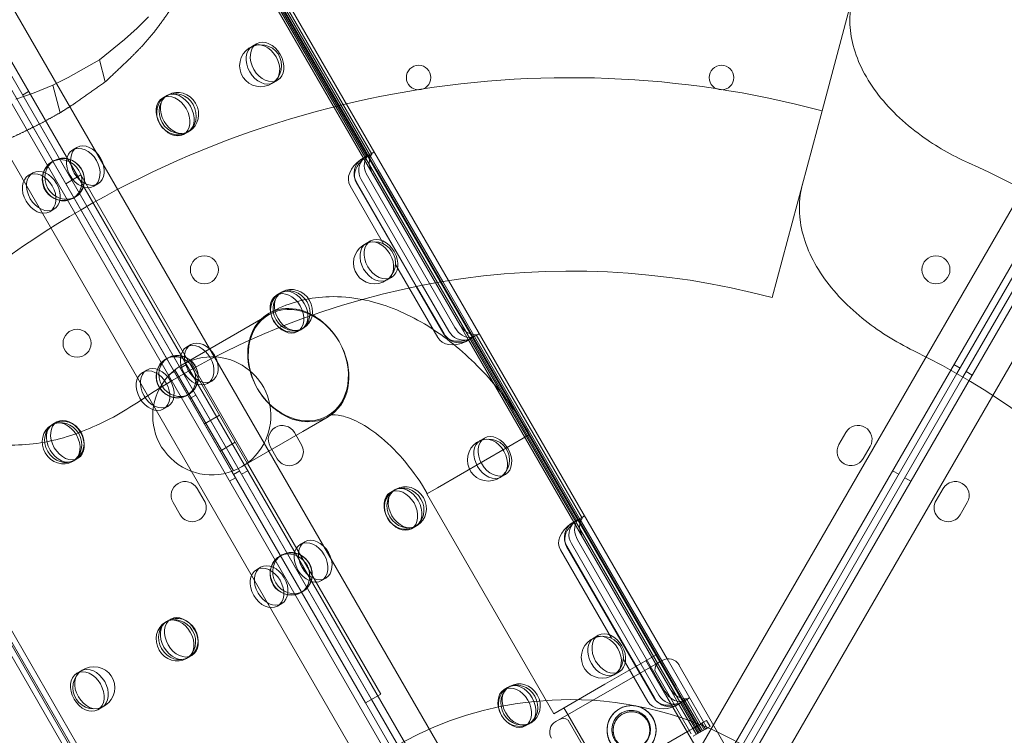
# Model space of a CAD drawing. Units: millimetres. Extents: x 26901 to 42446, y 12180 to 17843.
# Drawn here: x 29678 to 29959, y 15446 to 15651 of the extents above; entities that cross this region are included whole.
import ezdxf

# ---------------------------------------------------------------- set-up
doc = ezdxf.new("R2010")
doc.units = ezdxf.units.MM

# ---------------------------------------------------------------- blocks, each defined once
blk = doc.blocks.new('A$C6E406EC7')
at = {"color": 0, "linetype": 'Continuous', "lineweight": 0}
for p, q in [((2792.86, 9920.97), (3096.33, 11053.52)), ((2686.29, 9872.49), (2240.06, 10645.38)), ((2757.46, 9743.22), (2237.46, 10643.88)), ((2758.18, 9743.63), (2238.18, 10644.3)), ((2758.33, 9743.72), (2238.33, 10644.38)), ((2172.52, 10608.78), (2694.62, 9704.53)), ((2700.27, 9710.74), (2180.72, 10610.57)), ((3261.2, 10610.6), (2741.69, 9710.74)), ((2747.34, 9704.53), (3269.4, 10608.81)), ((2169.09, 10606.72), (2662.61, 9751.96)), ((2692.85, 9703.59), (2170.82, 10607.72)), ((3271.1, 10607.75), (2831.3, 9845.95)), ((3272.87, 10606.72), (2833.04, 9844.95)), ((2689.42, 9701.53), (2167.32, 10605.78)), ((2752.54, 9701.53), (3274.64, 10605.78)), ((2161.67, 10599.57), (2681.22, 9699.74)), ((3280.29, 10599.57), (2760.74, 9699.74)), ((2181.83, 10588.67), (2664.33, 9752.96)), ((2577.03, 9900.17), (2283.17, 10409.15)), ((2662.92, 9907.76), (2632.68, 9960.14)), ((2663.97, 9908.02), (2633.43, 9960.92)), ((2664.37, 9908.61), (2634.14, 9960.97)), ((2662.01, 9907.43), (2631.94, 9959.51)), ((2597.47, 9944.56), (2600.66, 9947.81)), ((2593.8, 9941.3), (2597.47, 9944.56)), ((2586.64, 9935.51), (2593.8, 9941.3)), ((2630.3, 9939.42), (2631.5, 9940.12)), ((2577.73, 9930.46), (2586.64, 9935.51)), ((2588.32, 9929.23), (2586.64, 9935.51)), ((2573.36, 9928.29), (2577.73, 9930.46)), ((2636.3, 9929.03), (2637.5, 9929.72)), ((2562.79, 9924.33), (2568.03, 9926.13)), ((2564.73, 9925.48), (2566.46, 9926.48)), ((2568.03, 9926.13), (2573.36, 9928.29)), ((2575.47, 9920.42), (2573.36, 9928.29)), ((2604.67, 9924.63), (2605.63, 9925.18)), ((2606.32, 9925.58), (2605.63, 9925.18)), ((2778.57, 9867.65), (2792.86, 9920.97)), ((2610.67, 9914.23), (2611.63, 9914.79)), ((2612.32, 9915.18), (2611.63, 9914.79)), ((2579.04, 9909.83), (2580.24, 9910.52)), ((2573.74, 9906.77), (2573.05, 9906.37)), ((2661.63, 9907.29), (2662.86, 9908)), ((2664.47, 9903.16), (2662.01, 9907.43)), ((2662.86, 9908), (2662.95, 9908.06)), ((2663.32, 9908.27), (2664.77, 9909.11)), ((2663.97, 9908.02), (2666.2, 9904.16)), ((2666.2, 9904.16), (2684.64, 9872.22)), ((2567.66, 9903.26), (2566.46, 9902.56)), ((2577.03, 9900.17), (2581.36, 9902.67)), ((2581.36, 9902.67), (2612.12, 9849.4)), ((2661.32, 9901.35), (2678.75, 9871.17)), ((2688.11, 9859.07), (2663.11, 9902.38)), ((2682.54, 9871.87), (2664.47, 9903.16)), ((2664.53, 9903.19), (2689.53, 9859.89)), ((2624.44, 9818.05), (2577.03, 9900.17)), ((2585.04, 9899.44), (2586.24, 9900.13)), ((2658.18, 9899.53), (2667.74, 9882.97)), ((2677.06, 9870.83), (2659.91, 9900.53)), ((2677.17, 9870.85), (2660.01, 9900.58)), ((2579.74, 9896.37), (2579.05, 9895.98)), ((2573.66, 9892.86), (2572.46, 9892.17)), ((2662.8, 9883.13), (2664, 9883.82)), ((2671.13, 9877.1), (2683.18, 9856.23)), ((2668.8, 9872.74), (2670, 9873.43)), ((2684.91, 9857.23), (2677.06, 9870.83)), ((2685.01, 9857.28), (2677.17, 9870.85)), ((2678.75, 9871.17), (2686.32, 9858.04)), ((2689.47, 9859.86), (2682.54, 9871.87)), ((2684.64, 9872.22), (2691.2, 9860.86)), ((2748.62, 9764.52), (2686.29, 9872.49)), ((2637.17, 9868.34), (2638.13, 9868.89)), ((2638.82, 9869.28), (2638.13, 9868.89)), ((2627.84, 9858.64), (2635.05, 9862.82)), ((2610.27, 9848.48), (2627.84, 9858.64)), ((2644.82, 9858.89), (2644.13, 9858.49)), ((2691.9, 9855.65), (2689.47, 9859.86)), ((2691.2, 9860.86), (2693.43, 9857)), ((2643.17, 9857.94), (2644.13, 9858.49)), ((2691.63, 9855.33), (2692.86, 9856.04)), ((2722.92, 9803.84), (2692.67, 9856.22)), ((2692.86, 9856.04), (2692.95, 9856.1)), ((2693.32, 9856.31), (2694.77, 9857.15)), ((2723.97, 9804.11), (2693.43, 9857)), ((2724.37, 9804.69), (2694.14, 9857.05)), ((2611.54, 9853.54), (2612.74, 9854.23)), ((2691.93, 9855.59), (2691.9, 9855.65)), ((2722, 9803.51), (2691.93, 9855.59)), ((2606.24, 9850.47), (2605.55, 9850.08)), ((2609.73, 9847.54), (2611.47, 9848.54)), ((2612.12, 9849.4), (2628.84, 9820.43)), ((2629.21, 9820.71), (2612.55, 9849.57)), ((2832.22, 9847.55), (2830.49, 9848.55)), ((2600.16, 9846.96), (2598.96, 9846.27)), ((2608, 9846.55), (2606.27, 9845.55)), ((2624.88, 9818.21), (2608.22, 9847.07)), ((2831.3, 9845.95), (2767.9, 9736.14)), ((2833.04, 9844.95), (2770.22, 9736.14)), ((2835.69, 9845.55), (2833.96, 9846.55)), ((2617.54, 9843.15), (2618.74, 9843.84)), ((2612.24, 9840.08), (2611.55, 9839.68)), ((2612.46, 9838.8), (2614.19, 9839.8)), ((2606.16, 9836.57), (2604.96, 9835.88)), ((2616.6, 9831.63), (2620.93, 9834.13)), ((2644.72, 9829.47), (2651.93, 9833.65)), ((2573.33, 9831.48), (2572.97, 9831.27)), ((2574.53, 9832.17), (2573.33, 9831.48)), ((2644.72, 9829.47), (2627.16, 9819.31)), ((2642.31, 9829.12), (2644.31, 9825.66)), ((2709.41, 9828.55), (2683.11, 9813.37)), ((2745.48, 9765.71), (2709.25, 9828.46)), ((2797.66, 9825.68), (2799.66, 9829.15)), ((2621.1, 9823.84), (2625.43, 9826.34)), ((2637.38, 9821.66), (2635.38, 9825.12)), ((2695.3, 9826.84), (2696.5, 9827.53)), ((2806.58, 9825.15), (2804.58, 9821.68)), ((2579.33, 9821.08), (2578.97, 9820.87)), ((2580.53, 9821.77), (2579.33, 9821.08)), ((2628.84, 9820.43), (2628.91, 9820.32)), ((2628.91, 9820.32), (2666.93, 9754.46)), ((2662.6, 9751.96), (2624.44, 9818.05)), ((2624.96, 9817.15), (2626.69, 9818.15)), ((2627.23, 9817.23), (2628.97, 9818.23)), ((2701.3, 9816.45), (2702.5, 9817.14)), ((2814.72, 9817.24), (2812.99, 9818.24)), ((2625.5, 9816.24), (2623.77, 9815.24)), ((2818.19, 9815.24), (2816.46, 9816.24)), ((2614.58, 9813.14), (2616.58, 9809.68)), ((2669.67, 9812.04), (2670.63, 9812.59)), ((2671.32, 9812.99), (2670.63, 9812.59)), ((2683.11, 9813.37), (2680.07, 9811.61)), ((2716.29, 9748.86), (2680.07, 9811.61)), ((2827.38, 9813.14), (2825.38, 9809.68)), ((2609.66, 9805.68), (2607.66, 9809.14)), ((2832.3, 9805.68), (2834.3, 9809.14)), ((2677.32, 9802.6), (2676.63, 9802.2)), ((2721.63, 9803.37), (2722.85, 9804.08)), ((2724.47, 9799.24), (2722, 9803.51)), ((2722.85, 9804.08), (2722.95, 9804.14)), ((2723.32, 9804.35), (2724.77, 9805.19)), ((2723.97, 9804.11), (2726.2, 9800.24)), ((2675.67, 9801.65), (2676.63, 9802.2)), ((2726.2, 9800.24), (2747.12, 9764)), ((2644.04, 9797.25), (2645.24, 9797.94)), ((2721.32, 9797.42), (2746.32, 9754.12)), ((2748.11, 9755.15), (2723.11, 9798.46)), ((2744.24, 9765), (2724.47, 9799.24)), ((2724.53, 9799.27), (2749.53, 9755.97)), ((2638.74, 9794.18), (2638.05, 9793.78)), ((2718.18, 9795.61), (2732.74, 9770.38)), ((2744.91, 9753.31), (2719.91, 9796.61)), ((2745, 9753.36), (2720, 9796.66)), ((2632.66, 9790.67), (2631.46, 9789.98)), ((2650.04, 9786.85), (2651.24, 9787.55)), ((2644.74, 9783.79), (2644.05, 9783.39)), ((2638.66, 9780.28), (2637.46, 9779.59)), ((2585.74, 9723.53), (2554.54, 9777.57)), ((2586.68, 9725.02), (2556.3, 9777.64)), ((2587.05, 9725.26), (2556.69, 9777.84)), ((2588.23, 9726.33), (2558.21, 9778.33)), ((2605.83, 9775.18), (2605.47, 9774.98)), ((2607.03, 9775.88), (2605.83, 9775.18)), ((2727.8, 9770.55), (2729, 9771.24)), ((2611.83, 9764.79), (2611.47, 9764.58)), ((2613.03, 9765.48), (2611.83, 9764.79)), ((2716.9, 9746.65), (2747.25, 9764.08)), ((2747.25, 9764.08), (2716.9, 9746.65)), ((2745.48, 9765.71), (2730.89, 9757.29)), ((2736.13, 9764.52), (2743.18, 9752.31)), ((2743.72, 9762.05), (2742.58, 9764.04)), ((2745.39, 9763.01), (2744.24, 9765)), ((2747.12, 9764), (2751.2, 9756.94)), ((2760.06, 9744.72), (2748.62, 9764.52)), ((2581.4, 9761.08), (2580.2, 9760.39)), ((2733.8, 9760.16), (2735, 9760.85)), ((2757.58, 9738.06), (2743.72, 9762.05)), ((2755.55, 9743.1), (2745.14, 9761.24)), ((2749.47, 9755.94), (2745.39, 9763.01)), ((2767.33, 9736.14), (2752.03, 9762.78)), ((2702.17, 9755.75), (2703.13, 9756.3)), ((2703.82, 9756.7), (2703.13, 9756.3)), ((2730.89, 9757.29), (2716.29, 9748.86)), ((2751.93, 9751.67), (2749.47, 9755.94)), ((2751.2, 9756.94), (2753.43, 9753.08)), ((2666.93, 9754.46), (2662.6, 9751.96)), ((2680.1, 9721.65), (2662.6, 9751.96)), ((2662.61, 9751.96), (2681.56, 9719.14)), ((2664.33, 9752.96), (2681.83, 9722.65)), ((2751.63, 9751.41), (2752.85, 9752.12)), ((2757.8, 9743.41), (2752.67, 9752.3)), ((2752.85, 9752.12), (2752.95, 9752.18)), ((2753.32, 9752.39), (2754.77, 9753.23)), ((2758.71, 9743.94), (2753.43, 9753.08)), ((2759.26, 9744.25), (2754.14, 9753.13)), ((2587.4, 9750.69), (2586.2, 9749.99)), ((2720.31, 9748.61), (2719.2, 9750.54)), ((2756.98, 9742.94), (2751.93, 9751.67)), ((2709.82, 9746.31), (2709.13, 9745.91)), ((2734.2, 9724.56), (2720.31, 9748.61)), ((2730.83, 9728.91), (2720.42, 9747.05)), ((2759.06, 9746.45), (2758.57, 9746.17)), ((2759.06, 9746.45), (2758.57, 9746.17)), ((2759.92, 9746.95), (2759.06, 9746.45)), ((2760.92, 9745.22), (2759.92, 9746.95)), ((2708.17, 9745.36), (2709.13, 9745.91)), ((2755.11, 9744.17), (2739.43, 9735.11)), ((2755.98, 9744.67), (2755.11, 9744.17)), ((2757.71, 9745.67), (2755.98, 9744.67)), ((2757.71, 9745.67), (2755.98, 9744.67)), ((2756.98, 9742.94), (2755.98, 9744.67)), ((2756.11, 9742.44), (2758.71, 9743.94)), ((2757.46, 9743.22), (2756.46, 9744.95)), ((2757.8, 9743.41), (2756.8, 9745.15)), ((2758.33, 9743.72), (2757.33, 9745.45)), ((2758.57, 9746.17), (2757.71, 9745.67)), ((2759.57, 9744.44), (2758.57, 9746.17)), ((2758.71, 9743.94), (2759.57, 9744.44)), ((2759.57, 9744.44), (2760.06, 9744.72)), ((2760.06, 9744.72), (2760.92, 9745.22))]:
    blk.add_line(p, q, dxfattribs=at)
for centre, radius in [((2632.65, 9933.85), 6), ((2677.73, 9930.47), 3.5), ((2764.16, 9930.47), 3.5), ((2576.36, 9901.35), 6), ((2665.15, 9877.56), 6), ((2616.6, 9875.59), 4), ((2825.35, 9875.6), 4), ((2580.27, 9854.62), 4), ((2608.86, 9845.06), 6), ((2697.65, 9821.27), 6), ((2730.15, 9764.97), 6), ((2585.06, 9756.27), 6), ((2738.5, 9744.17), 7), ((2738.5, 9744.17), 5.25)]:
    blk.add_circle(centre, radius, dxfattribs=at)
for centre, radius, start, end in [((2721.04, 9652.93), 277.5, 75, 125.8282), ((2721.04, 9652.93), 277.5, 24.1718, 65.8282), ((2721.04, 9652.93), 222.29, 75, 123.8465), ((2618.72, 9833.89), 16.85, 300.0621, 151.9151), ((2721.04, 9652.93), 222.29, 26.1535, 63.8465), ((2618.72, 9833.89), 16.85, 151.9151, 300.0621), ((2638.84, 9827.12), 4, 30.0012, 210.0012), ((2803.12, 9827.15), 4, 330.0012, 150.0012), ((2640.84, 9823.66), 4, 210.0012, 30.0012), ((2801.12, 9823.68), 4, 150.0012, 330.0012), ((2611.12, 9811.14), 4, 30.0012, 210.0012), ((2830.84, 9811.14), 4, 329.9988, 149.9988), ((2613.12, 9807.68), 4, 210.0012, 30.0012), ((2828.84, 9807.68), 4, 149.9988, 329.9988), ((2641.36, 9788.77), 6, 63.6376, 300), ((2641.36, 9788.77), 6, 356.3624, 63.6376), ((2641.36, 9788.77), 6, 300, 356.3624), ((2747.63, 9761.41), 2.5, 119.8595, 184.0175), ((2749, 9761.04), 3.5, 29.8595, 119.8595), ((2720.98, 9652.87), 100.02, 90, 179.4284), ((2720.98, 9652.87), 100.02, 60.5741, 90), ((2718.64, 9743.62), 3.5, 119.8595, 209.8595), ((2719.01, 9744.98), 2.5, 55.7014, 119.8595)]:
    blk.add_arc(centre, radius, start, end, dxfattribs=at)
for centre, major_axis, ratio in [((2633.3, 9934.23), (3, -5.2), 0.721827), ((2634.5, 9934.92), (-3, 5.2), 0.721827), ((2608.63, 9919.98), (-3, 5.2), 0.917537), ((2609.32, 9920.38), (3, -5.2), 0.917537), ((2608.87, 9920.12), (-3, 5.2), 0.721827), ((2607.67, 9919.43), (3, -5.2), 0.721827), ((2582.04, 9904.63), (3, -5.2), 0.721827), ((2583.24, 9905.33), (-3, 5.2), 0.721827), ((2576.05, 9901.17), (-3, 5.2), 0.917537), ((2576.74, 9901.57), (3, -5.2), 0.917537), ((2569.46, 9897.37), (-3, 5.2), 0.721827), ((2570.66, 9898.06), (3, -5.2), 0.721827), ((2665.8, 9877.94), (3, -5.2), 0.721827), ((2667, 9878.63), (-3, 5.2), 0.721827), ((2641.13, 9863.69), (-3, 5.2), 0.917537), ((2641.82, 9864.09), (3, -5.2), 0.917537), ((2641.37, 9863.83), (-3, 5.2), 0.721827), ((2640.17, 9863.14), (3, -5.2), 0.721827), ((2614.54, 9848.34), (3, -5.2), 0.721827), ((2615.74, 9849.03), (-3, 5.2), 0.721827), ((2608.55, 9844.88), (-3, 5.2), 0.917537), ((2609.24, 9845.28), (3, -5.2), 0.917537), ((2601.96, 9841.08), (-3, 5.2), 0.721827), ((2603.16, 9841.77), (3, -5.2), 0.721827), ((2577.53, 9826.97), (3, -5.2), 0.721827), ((2575.97, 9826.07), (-3, 5.2), 0.917537), ((2576.66, 9826.47), (3, -5.2), 0.917537), ((2576.33, 9826.28), (-3, 5.2), 0.721827), ((2698.3, 9821.64), (3, -5.2), 0.721827), ((2699.5, 9822.34), (-3, 5.2), 0.721827), ((2673.63, 9807.4), (-3, 5.2), 0.917537), ((2674.32, 9807.8), (3, -5.2), 0.917537), ((2673.87, 9807.54), (-3, 5.2), 0.721827), ((2672.67, 9806.85), (3, -5.2), 0.721827), ((2647.04, 9792.05), (3, -5.2), 0.721827), ((2648.24, 9792.74), (-3, 5.2), 0.721827), ((2641.74, 9788.99), (3, -5.2), 0.917537), ((2634.46, 9784.78), (-3, 5.2), 0.721827), ((2635.66, 9785.48), (3, -5.2), 0.721827), ((2608.47, 9769.78), (-3, 5.2), 0.917537), ((2609.16, 9770.18), (3, -5.2), 0.917537), ((2608.83, 9769.99), (-3, 5.2), 0.721827), ((2610.03, 9770.68), (3, -5.2), 0.721827), ((2730.8, 9765.35), (3, -5.2), 0.721827), ((2732, 9766.05), (-3, 5.2), 0.721827), ((2583.2, 9755.19), (-3, 5.2), 0.721827), ((2584.4, 9755.88), (3, -5.2), 0.721827), ((2706.13, 9751.11), (-3, 5.2), 0.917537), ((2706.82, 9751.5), (3, -5.2), 0.917537), ((2706.37, 9751.25), (-3, 5.2), 0.721827), ((2705.17, 9750.56), (3, -5.2), 0.721827)]:
    blk.add_ellipse(centre, major_axis=major_axis, ratio=ratio, dxfattribs=at)
for centre, major_axis, ratio, start_param, end_param in [((2667.27, 9904.78), (-2.5, 4.33), 0.40287, 6.123251, 6.587194), ((2664.3, 9903.06), (-6.12, -3.54), 0.707107, 4.826588, 6.283185), ((2664.28, 9903.05), (2.5, -4.33), 0.986622, 3.219273, 4.712389), ((2666.03, 9904.06), (-6.12, -3.54), 0.707107, 5.12041, 6.283185), ((2665.6, 9903.81), (-2.5, 4.33), 0.986622, 0.226582, 1.570796), ((2666.28, 9904.21), (2.5, -4.33), 0.732964, 3.457203, 4.712389), ((2665.84, 9903.95), (2.5, -4.33), 0.40287, 3.152642, 3.457203), ((2667.7, 9905.03), (-2.5, 4.33), 0.732964, 0.304008, 1.570796), ((2643.49, 9848.23), (8.44, -14.58), 0.797073, 1.578809, 4.70265), ((2643.34, 9848.49), (8.44, -14.58), 0.797073, 1.561057, 3.830421), ((2691.28, 9860.91), (2.5, -4.33), 0.732964, 4.712389, 5.967575), ((2692.7, 9861.73), (-2.5, 4.33), 0.732964, 1.570796, 2.837584), ((2689.3, 9859.76), (-6.12, -3.54), 0.707107, 0, 1.456597), ((2691.03, 9860.76), (-6.12, -3.54), 0.707107, 0, 1.162775), ((2689.28, 9859.75), (2.5, -4.33), 0.986622, 4.712389, 5.038495), ((2689.28, 9859.75), (2.5, -4.33), 0.986622, 5.038495, 6.205505), ((2690.6, 9860.51), (-2.5, 4.33), 0.986622, 1.570796, 2.874672), ((2690.84, 9860.65), (2.5, -4.33), 0.40287, 5.967575, 6.272136), ((2692.27, 9861.48), (-2.5, 4.33), 0.40287, 2.837584, 3.301527), ((2643.34, 9848.49), (8.44, -14.58), 0.797073, 3.830421, 4.720401), ((2643.34, 9848.49), (-8.44, 14.58), 0.797073, 3.141593, 4.70265), ((2643.49, 9848.23), (8.44, -14.58), 0.797073, 0.074278, 1.578809), ((2690.6, 9860.51), (-2.5, 4.33), 0.986622, 2.874672, 2.915011), ((2643.49, 9848.23), (8.44, -14.58), 0.797073, 4.70265, 6.357463), ((2643.34, 9848.49), (-8.44, 14.58), 0.797073, 1.578809, 3.141593), ((2727.27, 9800.86), (-2.5, 4.33), 0.40287, 6.122893, 6.586823), ((2724.3, 9799.15), (-6.12, -3.54), 0.707107, 4.826944, 6.283185), ((2724.28, 9799.13), (2.5, -4.33), 0.986622, 3.218919, 4.712389), ((2726.03, 9800.15), (-6.12, -3.54), 0.707107, 5.120795, 6.283185), ((2725.59, 9799.89), (-2.5, 4.33), 0.986622, 0.226219, 1.570796), ((2726.28, 9800.29), (2.5, -4.33), 0.732964, 3.456831, 4.712389), ((2725.84, 9800.03), (2.5, -4.33), 0.40287, 3.152288, 3.456831), ((2727.7, 9801.11), (-2.5, 4.33), 0.732964, 0.303638, 1.570796), ((2641.05, 9788.59), (-3, 5.2), 0.917537, 4.950826, 10.757137), ((2641.05, 9788.59), (-3, 5.2), 0.917537, 4.712389, 4.950826), ((2641.05, 9788.59), (-3, 5.2), 0.917537, 4.473952, 4.712389), ((2751.28, 9756.99), (2.5, -4.33), 0.732964, 4.712389, 5.967947), ((2752.7, 9757.81), (-2.5, 4.33), 0.732964, 1.570796, 2.837955), ((2749.3, 9755.84), (-6.12, -3.54), 0.707107, 0, 1.456242), ((2751.03, 9756.84), (-6.12, -3.54), 0.707107, 0, 1.16239), ((2749.28, 9755.83), (2.5, -4.33), 0.986622, 4.712389, 6.205859), ((2750.59, 9756.59), (-2.5, 4.33), 0.986622, 1.570796, 2.915373), ((2750.84, 9756.73), (2.5, -4.33), 0.40287, 5.967947, 6.27249), ((2752.27, 9757.56), (-2.5, 4.33), 0.40287, 2.837955, 3.301885)]:
    blk.add_ellipse(centre, major_axis=major_axis, ratio=ratio, start_param=start_param, end_param=end_param, dxfattribs=at)
for points, knots in [([(2834.67, 9906.1), (2829.87, 9908.25), (2825.32, 9910.86), (2816.09, 9917.55), (2811.72, 9921.76), (2804.96, 9930.86), (2802.64, 9935.67), (2800.49, 9945.1), (2800.54, 9949.63), (2801.69, 9953.91)], [0, 0, 0, 0, 15.767818, 15.767818, 35.219901, 35.219901, 54.709051, 54.709051, 73.078335, 73.078335, 73.078335, 73.078335]), ([(2662.01, 9907.43), (2662, 9907.44), (2661.97, 9907.44), (2661.87, 9907.42), (2661.8, 9907.38), (2661.64, 9907.3), (2661.54, 9907.24), (2661.33, 9907.11), (2661.22, 9907.03), (2661.12, 9906.96)], [3.779283, 3.779283, 3.779283, 3.779283, 4.157716, 4.157716, 4.536149, 4.536149, 4.913496, 4.913496, 5.290843, 5.290843, 5.290843, 5.290843]), ([(2661.31, 9906.64), (2661.31, 9906.64), (2661.31, 9906.64), (2661.44, 9906.78), (2661.58, 9906.93), (2661.86, 9907.21), (2662, 9907.34), (2662.28, 9907.59), (2662.42, 9907.71), (2662.69, 9907.91), (2662.82, 9907.99), (2663.06, 9908.11), (2663.18, 9908.16), (2663.41, 9908.22), (2663.51, 9908.24), (2663.69, 9908.23), (2663.77, 9908.2), (2663.89, 9908.13), (2663.94, 9908.08), (2663.97, 9908.02)], [2.328496, 2.328496, 2.328496, 2.328496, 2.333678, 2.333678, 2.910766, 2.910766, 3.487854, 3.487854, 4.064942, 4.064942, 4.64203, 4.64203, 5.227634, 5.227634, 5.813238, 5.813238, 6.398843, 6.398843, 6.978554, 6.978554, 6.978554, 6.978554]), ([(2661.46, 9907.18), (2661.55, 9907.24), (2661.64, 9907.3), (2661.79, 9907.39), (2661.86, 9907.42), (2661.96, 9907.46), (2661.99, 9907.46), (2661.99, 9907.45), (2661.99, 9907.45), (2661.99, 9907.45)], [4.171715, 4.171715, 4.171715, 4.171715, 4.533707, 4.533707, 4.911363, 4.911363, 5.28902, 5.28902, 5.289099, 5.289099, 5.289099, 5.289099]), ([(2663.93, 9908.09), (2663.9, 9908.14), (2663.86, 9908.19), (2663.74, 9908.25), (2663.66, 9908.27), (2663.49, 9908.27), (2663.39, 9908.25), (2663.17, 9908.18), (2663.06, 9908.12), (2662.82, 9907.98), (2662.7, 9907.89), (2662.45, 9907.7), (2662.32, 9907.59), (2662.2, 9907.48)], [2.337509, 2.337509, 2.337509, 2.337509, 2.918116, 2.918116, 3.498723, 3.498723, 4.079331, 4.079331, 4.659938, 4.659938, 5.241394, 5.241394, 5.760321, 5.760321, 5.760321, 5.760321]), ([(2787.28, 9900.16), (2786.34, 9896.63), (2786.14, 9892.93), (2787.39, 9884.31), (2789.33, 9879.44), (2795.41, 9870.1), (2799.48, 9865.71), (2806.54, 9860), (2808.88, 9858.32), (2813.81, 9855.2), (2816.38, 9853.76), (2819.02, 9852.47)], [0, 0, 0, 0, 15.135185, 15.135185, 34.670415, 34.670415, 54.165997, 54.165997, 62.986041, 62.986041, 71.824289, 71.824289, 71.824289, 71.824289]), ([(2661.59, 9867.13), (2658.51, 9867.72), (2655.36, 9868), (2647.07, 9867.75), (2641.87, 9866.57), (2636.39, 9863.9), (2635.64, 9863.5), (2634.9, 9863.08)], [6.1369365, 6.1369365, 6.1369365, 6.1369365, 6.3050225, 6.3050225, 6.5755821, 6.5755821, 6.6193126, 6.6193126, 6.6193126, 6.6193126]), ([(2709.41, 9828.55), (2706.24, 9834.04), (2702.55, 9839.23), (2694.34, 9848.63), (2689.83, 9852.85), (2680.12, 9859.98), (2674.93, 9862.9), (2666.89, 9865.87), (2664.27, 9866.61), (2661.59, 9867.13)], [5.047862, 5.047862, 5.047862, 5.047862, 5.362152, 5.362152, 5.676442, 5.676442, 5.990732, 5.990732, 6.136936, 6.136936, 6.136936, 6.136936]), ([(2693.43, 9857), (2693.47, 9856.94), (2693.48, 9856.87), (2693.48, 9856.73), (2693.47, 9856.65), (2693.38, 9856.49), (2693.32, 9856.41), (2693.16, 9856.24), (2693.06, 9856.17), (2692.83, 9856.02), (2692.69, 9855.95), (2692.38, 9855.81), (2692.21, 9855.75), (2691.86, 9855.63), (2691.67, 9855.58), (2691.28, 9855.47), (2691.09, 9855.43), (2690.9, 9855.39)], [11.681313, 11.681313, 11.681313, 11.681313, 12.261024, 12.261024, 12.846628, 12.846628, 13.432232, 13.432232, 14.017837, 14.017837, 14.596233, 14.596233, 15.17463, 15.17463, 15.753027, 15.753027, 16.331424, 16.331424, 16.331424, 16.331424]), ([(2692.07, 9855.74), (2692.23, 9855.79), (2692.39, 9855.84), (2692.68, 9855.96), (2692.82, 9856.02), (2693.06, 9856.16), (2693.16, 9856.23), (2693.33, 9856.38), (2693.4, 9856.46), (2693.49, 9856.61), (2693.51, 9856.68), (2693.52, 9856.82), (2693.5, 9856.88), (2693.47, 9856.93)], [12.89304, 12.89304, 12.89304, 12.89304, 13.411968, 13.411968, 13.993423, 13.993423, 14.574031, 14.574031, 15.154638, 15.154638, 15.735245, 15.735245, 16.315853, 16.315853, 16.315853, 16.315853]), ([(2691.09, 9855.06), (2691.2, 9855.11), (2691.32, 9855.17), (2691.54, 9855.28), (2691.64, 9855.34), (2691.79, 9855.43), (2691.85, 9855.48), (2691.93, 9855.55), (2691.94, 9855.58), (2691.93, 9855.59)], [0.754917, 0.754917, 0.754917, 0.754917, 1.132265, 1.132265, 1.509612, 1.509612, 1.888045, 1.888045, 2.266478, 2.266478, 2.266478, 2.266478]), ([(2691.95, 9855.57), (2691.95, 9855.57), (2691.95, 9855.57), (2691.95, 9855.56), (2691.94, 9855.54), (2691.86, 9855.47), (2691.79, 9855.43), (2691.64, 9855.34), (2691.55, 9855.29), (2691.44, 9855.24)], [0.755482, 0.755482, 0.755482, 0.755482, 0.755562, 0.755562, 1.133218, 1.133218, 1.510874, 1.510874, 1.872867, 1.872867, 1.872867, 1.872867]), ([(2540.06, 9833.91), (2542.64, 9831.33), (2545.75, 9829.3), (2553.83, 9826.08), (2559.02, 9825.32), (2570.15, 9825.92), (2575.99, 9827.25), (2584.46, 9830.51), (2587.09, 9831.7), (2592.25, 9834.4), (2594.78, 9835.91), (2597.23, 9837.55)], [0, 0, 0, 0, 15.135183, 15.135183, 34.670421, 34.670421, 54.166056, 54.166056, 62.986038, 62.986038, 71.824289, 71.824289, 71.824289, 71.824289]), ([(2680.22, 9811.7), (2678.39, 9814.88), (2676.29, 9817.9), (2671.84, 9823.27), (2669.49, 9825.64), (2664.93, 9829.45), (2662.71, 9830.93), (2658.8, 9832.99), (2657.09, 9833.61), (2654.36, 9834.25), (2653.38, 9834.26), (2652.18, 9834.12), (2651.97, 9834.02), (2651.78, 9833.91)], [5.047862, 5.047862, 5.047862, 5.047862, 5.321948, 5.321948, 5.592601, 5.592601, 5.853736, 5.853736, 6.104121, 6.104121, 6.360249, 6.360249, 6.619313, 6.619313, 6.619313, 6.619313]), ([(2722, 9803.51), (2722, 9803.52), (2721.97, 9803.52), (2721.87, 9803.5), (2721.79, 9803.46), (2721.64, 9803.38), (2721.54, 9803.32), (2721.33, 9803.19), (2721.22, 9803.11), (2721.12, 9803.04), (2721.12, 9803.04), (2721.12, 9803.04)], [3.779253, 3.779253, 3.779253, 3.779253, 4.15737, 4.15737, 4.536102, 4.536102, 4.91322, 4.91322, 5.290338, 5.290338, 5.290802, 5.290802, 5.290802, 5.290802]), ([(2721.31, 9802.72), (2721.31, 9802.72), (2721.31, 9802.72), (2721.44, 9802.86), (2721.58, 9803), (2721.86, 9803.29), (2722, 9803.42), (2722.28, 9803.67), (2722.42, 9803.79), (2722.69, 9803.99), (2722.82, 9804.07), (2723.04, 9804.18), (2723.14, 9804.22), (2723.23, 9804.25)], [2.328625, 2.328625, 2.328625, 2.328625, 2.333745, 2.333745, 2.91088, 2.91088, 3.488015, 3.488015, 4.065149, 4.065149, 4.642284, 4.642284, 5.114743, 5.114743, 5.114743, 5.114743]), ([(2721.45, 9803.26), (2721.55, 9803.32), (2721.64, 9803.38), (2721.79, 9803.47), (2721.86, 9803.5), (2721.96, 9803.54), (2721.99, 9803.54), (2721.99, 9803.53)], [4.171695, 4.171695, 4.171695, 4.171695, 4.53368, 4.53368, 4.911383, 4.911383, 5.289086, 5.289086, 5.289086, 5.289086]), ([(2723.93, 9804.17), (2723.9, 9804.22), (2723.86, 9804.27), (2723.74, 9804.33), (2723.66, 9804.35), (2723.49, 9804.35), (2723.39, 9804.33), (2723.17, 9804.26), (2723.06, 9804.2), (2722.82, 9804.06), (2722.69, 9803.98), (2722.44, 9803.78), (2722.32, 9803.67), (2722.2, 9803.56)], [2.337654, 2.337654, 2.337654, 2.337654, 2.918297, 2.918297, 3.49894, 3.49894, 4.079583, 4.079583, 4.660227, 4.660227, 5.241645, 5.241645, 5.760567, 5.760567, 5.760567, 5.760567]), ([(2723.23, 9804.25), (2723.25, 9804.26), (2723.27, 9804.27), (2723.4, 9804.3), (2723.51, 9804.32), (2723.69, 9804.31), (2723.76, 9804.28), (2723.89, 9804.21), (2723.94, 9804.16), (2723.97, 9804.11)], [5.114743, 5.114743, 5.114743, 5.114743, 5.227825, 5.227825, 5.813366, 5.813366, 6.398907, 6.398907, 6.978636, 6.978636, 6.978636, 6.978636]), ([(2753.43, 9753.08), (2753.46, 9753.02), (2753.48, 9752.95), (2753.48, 9752.81), (2753.46, 9752.73), (2753.38, 9752.57), (2753.32, 9752.49), (2753.16, 9752.32), (2753.06, 9752.25), (2752.82, 9752.1), (2752.69, 9752.03), (2752.38, 9751.89), (2752.21, 9751.83), (2751.86, 9751.71), (2751.67, 9751.66), (2751.28, 9751.56), (2751.09, 9751.51), (2750.9, 9751.47), (2750.9, 9751.47), (2750.9, 9751.47)], [11.681085, 11.681085, 11.681085, 11.681085, 12.260814, 12.260814, 12.846355, 12.846355, 13.431896, 13.431896, 14.017437, 14.017437, 14.594572, 14.594572, 15.171706, 15.171706, 15.748841, 15.748841, 16.325975, 16.325975, 16.331096, 16.331096, 16.331096, 16.331096]), ([(2752.07, 9751.82), (2752.23, 9751.87), (2752.39, 9751.92), (2752.68, 9752.04), (2752.82, 9752.1), (2753.06, 9752.24), (2753.16, 9752.31), (2753.33, 9752.46), (2753.4, 9752.54), (2753.49, 9752.69), (2753.51, 9752.76), (2753.51, 9752.9), (2753.5, 9752.96), (2753.47, 9753.01)], [12.89277, 12.89277, 12.89277, 12.89277, 13.411692, 13.411692, 13.99311, 13.99311, 14.573754, 14.573754, 15.154397, 15.154397, 15.73504, 15.73504, 16.315683, 16.315683, 16.315683, 16.315683]), ([(2732.43, 9740.68), (2732.65, 9740.3), (2732.92, 9739.92), (2733.52, 9739.23), (2733.87, 9738.9), (2734.61, 9738.34), (2735, 9738.09), (2735.83, 9737.68), (2736.25, 9737.53), (2737.1, 9737.3), (2737.54, 9737.22), (2738.46, 9737.15), (2738.93, 9737.17), (2739.85, 9737.28), (2740.31, 9737.39), (2741.19, 9737.69), (2741.6, 9737.88), (2742.37, 9738.32), (2742.75, 9738.58), (2743.45, 9739.19), (2743.77, 9739.53), (2744.34, 9740.27), (2744.58, 9740.67), (2744.99, 9741.49), (2745.15, 9741.92), (2745.37, 9742.76), (2745.45, 9743.21), (2745.52, 9744.12), (2745.51, 9744.59), (2745.39, 9745.52), (2745.28, 9745.98), (2744.99, 9746.85), (2744.79, 9747.27), (2744.35, 9748.04), (2744.09, 9748.41), (2743.48, 9749.11), (2743.14, 9749.43), (2742.4, 9750), (2742, 9750.25), (2741.18, 9750.65), (2740.75, 9750.81), (2739.91, 9751.04), (2739.46, 9751.12), (2738.55, 9751.18), (2738.08, 9751.17), (2737.15, 9751.05), (2736.7, 9750.95), (2735.82, 9750.65), (2735.4, 9750.46), (2734.63, 9750.02), (2734.26, 9749.75), (2733.56, 9749.15), (2733.24, 9748.81), (2732.67, 9748.07), (2732.42, 9747.67), (2732.02, 9746.84), (2731.86, 9746.42), (2731.63, 9745.58), (2731.55, 9745.13), (2731.49, 9744.21), (2731.5, 9743.74), (2731.62, 9742.82), (2731.72, 9742.36), (2732.02, 9741.49), (2732.21, 9741.07), (2732.43, 9740.68)], [0, 0, 0, 0, 1.329784, 1.329784, 2.659567, 2.659567, 3.989351, 3.989351, 5.319135, 5.319135, 6.648301, 6.648301, 7.977468, 7.977468, 9.306635, 9.306635, 10.635802, 10.635802, 11.964969, 11.964969, 13.294136, 13.294136, 14.623303, 14.623303, 15.95247, 15.95247, 17.282253, 17.282253, 18.612037, 18.612037, 19.94182, 19.94182, 21.271604, 21.271604, 22.601388, 22.601388, 23.931171, 23.931171, 25.260955, 25.260955, 26.590739, 26.590739, 27.919906, 27.919906, 29.249072, 29.249072, 30.578239, 30.578239, 31.907406, 31.907406, 33.236573, 33.236573, 34.56574, 34.56574, 35.894907, 35.894907, 37.224074, 37.224074, 38.553857, 38.553857, 39.883641, 39.883641, 41.213425, 41.213425, 42.543208, 42.543208, 42.543208, 42.543208]), ([(2743.15, 9747.05), (2742.97, 9747.35), (2742.77, 9747.65), (2742.29, 9748.19), (2742.02, 9748.45), (2741.43, 9748.89), (2741.12, 9749.08), (2740.47, 9749.4), (2740.14, 9749.52), (2739.48, 9749.7), (2739.13, 9749.76), (2738.41, 9749.81), (2738.04, 9749.8), (2737.32, 9749.71), (2736.96, 9749.62), (2736.27, 9749.39), (2735.94, 9749.24), (2735.33, 9748.89), (2735.04, 9748.68), (2734.49, 9748.2), (2734.24, 9747.93), (2733.79, 9747.35), (2733.6, 9747.03), (2733.29, 9746.39), (2733.16, 9746.05), (2732.99, 9745.39), (2732.93, 9745.04), (2732.88, 9744.32), (2732.89, 9743.96), (2732.98, 9743.23), (2733.06, 9742.87), (2733.3, 9742.18), (2733.45, 9741.85), (2733.8, 9741.24), (2734.01, 9740.95), (2734.49, 9740.4), (2734.76, 9740.15), (2735.34, 9739.7), (2735.65, 9739.51), (2736.3, 9739.2), (2736.63, 9739.07), (2737.29, 9738.9), (2737.64, 9738.84), (2738.36, 9738.79), (2738.73, 9738.8), (2739.46, 9738.89), (2739.82, 9738.97), (2740.51, 9739.21), (2740.83, 9739.36), (2741.44, 9739.71), (2741.73, 9739.92), (2742.28, 9740.4), (2742.54, 9740.67), (2742.98, 9741.25), (2743.17, 9741.56), (2743.49, 9742.21), (2743.61, 9742.54), (2743.79, 9743.2), (2743.85, 9743.56), (2743.9, 9744.27), (2743.89, 9744.64), (2743.79, 9745.37), (2743.71, 9745.73), (2743.48, 9746.42), (2743.32, 9746.74), (2743.15, 9747.05)], [0, 0, 0, 0, 1.049853, 1.049853, 2.099707, 2.099707, 3.14956, 3.14956, 4.199414, 4.199414, 5.248117, 5.248117, 6.29682, 6.29682, 7.345524, 7.345524, 8.394227, 8.394227, 9.44293, 9.44293, 10.491634, 10.491634, 11.540337, 11.540337, 12.58904, 12.58904, 13.638894, 13.638894, 14.688747, 14.688747, 15.738601, 15.738601, 16.788454, 16.788454, 17.838307, 17.838307, 18.888161, 18.888161, 19.938014, 19.938014, 20.987868, 20.987868, 22.036571, 22.036571, 23.085274, 23.085274, 24.133978, 24.133978, 25.182681, 25.182681, 26.231384, 26.231384, 27.280088, 27.280088, 28.328791, 28.328791, 29.377494, 29.377494, 30.427348, 30.427348, 31.477201, 31.477201, 32.527055, 32.527055, 33.576908, 33.576908, 33.576908, 33.576908]), ([(2740.18, 9749.14), (2740.08, 9749.18), (2739.98, 9749.21), (2739.56, 9749.32), (2739.22, 9749.38), (2738.54, 9749.43), (2738.19, 9749.42), (2737.49, 9749.33), (2737.15, 9749.25), (2736.49, 9749.03), (2736.18, 9748.89), (2735.6, 9748.56), (2735.32, 9748.36), (2734.8, 9747.9), (2734.55, 9747.64), (2734.13, 9747.09), (2733.94, 9746.79), (2733.64, 9746.17), (2733.52, 9745.86), (2733.35, 9745.22), (2733.29, 9744.89), (2733.24, 9744.2), (2733.25, 9743.85), (2733.34, 9743.16), (2733.42, 9742.82), (2733.64, 9742.16), (2733.78, 9741.84), (2733.95, 9741.55)], [19.661456, 19.661456, 19.661456, 19.661456, 19.983053, 19.983053, 20.98178, 20.98178, 21.980507, 21.980507, 22.979234, 22.979234, 23.977961, 23.977961, 24.976688, 24.976688, 25.975415, 25.975415, 26.974142, 26.974142, 27.972869, 27.972869, 28.972305, 28.972305, 29.971742, 29.971742, 30.971178, 30.971178, 31.970615, 31.970615, 31.970615, 31.970615]), ([(2736.83, 9739.19), (2736.93, 9739.16), (2737.03, 9739.13), (2737.45, 9739.02), (2737.78, 9738.96), (2738.47, 9738.91), (2738.82, 9738.92), (2739.51, 9739), (2739.86, 9739.08), (2740.51, 9739.31), (2740.83, 9739.45), (2741.41, 9739.78), (2741.69, 9739.98), (2742.21, 9740.44), (2742.45, 9740.69), (2742.88, 9741.25), (2743.06, 9741.55), (2743.37, 9742.16), (2743.49, 9742.48), (2743.66, 9743.11), (2743.72, 9743.45), (2743.76, 9744.13), (2743.76, 9744.48), (2743.67, 9745.18), (2743.59, 9745.52), (2743.37, 9746.18), (2743.22, 9746.49), (2742.89, 9747.07), (2742.69, 9747.35), (2742.24, 9747.88), (2741.98, 9748.12), (2741.42, 9748.54), (2741.13, 9748.73), (2740.61, 9748.98), (2740.39, 9749.07), (2740.18, 9749.14)], [3.676142, 3.676142, 3.676142, 3.676142, 3.997746, 3.997746, 4.996473, 4.996473, 5.9952, 5.9952, 6.993927, 6.993927, 7.992654, 7.992654, 8.991381, 8.991381, 9.990108, 9.990108, 10.988835, 10.988835, 11.987562, 11.987562, 12.986998, 12.986998, 13.986435, 13.986435, 14.985871, 14.985871, 15.985307, 15.985307, 16.984744, 16.984744, 17.98418, 17.98418, 18.983617, 18.983617, 19.661456, 19.661456, 19.661456, 19.661456]), ([(2751.09, 9751.14), (2751.09, 9751.14), (2751.09, 9751.14), (2751.2, 9751.19), (2751.32, 9751.25), (2751.54, 9751.36), (2751.64, 9751.42), (2751.79, 9751.51), (2751.85, 9751.56), (2751.93, 9751.63), (2751.94, 9751.66), (2751.93, 9751.67)], [0.754927, 0.754927, 0.754927, 0.754927, 0.755391, 0.755391, 1.132509, 1.132509, 1.509628, 1.509628, 1.88836, 1.88836, 2.266476, 2.266476, 2.266476, 2.266476]), ([(2751.94, 9751.65), (2751.95, 9751.64), (2751.94, 9751.62), (2751.86, 9751.55), (2751.79, 9751.51), (2751.64, 9751.42), (2751.55, 9751.37), (2751.44, 9751.32)], [0.755491, 0.755491, 0.755491, 0.755491, 1.133194, 1.133194, 1.510897, 1.510897, 1.872882, 1.872882, 1.872882, 1.872882])]:
    blk.add_open_spline(points, degree=3, knots=knots, dxfattribs=at)
for points, weights in [([(2604.58, 9946.54), (2605.94, 9948.48), (2607.3, 9950.42)], [1.0004878358, 1.00059434588, 1.00067986728]), ([(2601.94, 9943.01), (2603.26, 9944.77), (2604.58, 9946.54)], [1.00053258876, 1.0006259583, 1.00070262473]), ([(2598.84, 9939.44), (2600.39, 9941.23), (2601.94, 9943.01)], [1.00060757429, 1.00069616421, 1.00076920348]), ([(2595.27, 9935.81), (2597.05, 9937.63), (2598.84, 9939.44)], [1.00071219923, 1.00079536407, 1.00086406715]), ([(2588.32, 9929.23), (2591.77, 9932.54), (2595.27, 9935.81)], [1.00097897566, 1.00112279881, 1.00122295121]), ([(2579.69, 9923.14), (2583.98, 9926.22), (2588.32, 9929.23)], [1.00817850698, 1.00798717956, 1.0077702933]), ([(2570.33, 9917.57), (2572.89, 9919.01), (2575.47, 9920.42)], [1.00349704778, 1.00349937395, 1.00349807053]), ([(2575.47, 9920.42), (2577.58, 9921.79), (2579.69, 9923.14)], [1.00562528872, 1.00558819645, 1.00554690796]), ([(2559.77, 9912.44), (2562.52, 9913.77), (2565.28, 9915.06)], [1.00218165556, 1.00220871273, 1.00223318647]), ([(2565.28, 9915.06), (2567.8, 9916.33), (2570.33, 9917.57)], [1.00250456915, 1.0025228158, 1.00253860393])]:
    blk.add_rational_spline(points, weights, degree=2, dxfattribs=at)

msp = doc.modelspace()

# ---------------------------------------------------------------- block references
msp.add_blockref('A$C6E406EC7', (27114.56, 5703.68))

doc.saveas('drawing.dxf')
